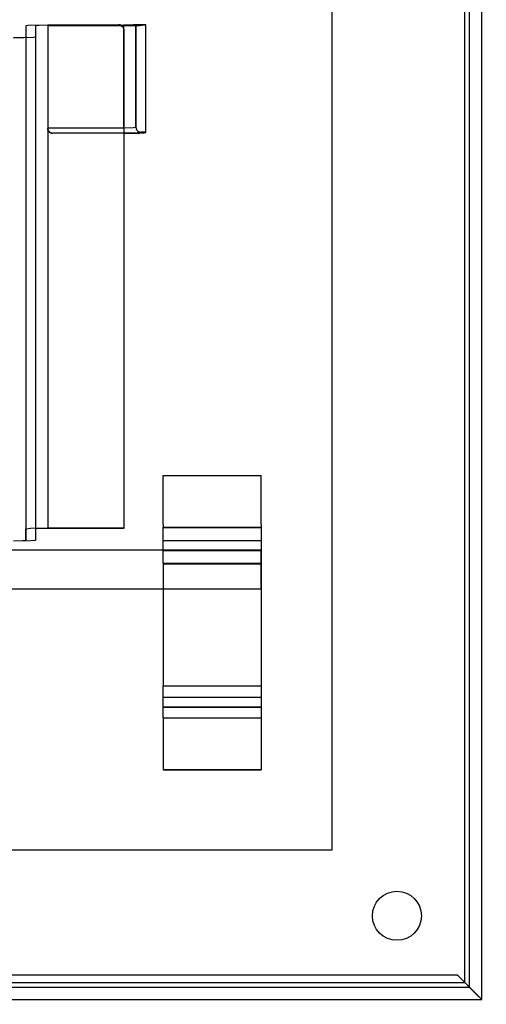
# Model space of a CAD drawing. Units: millimetres. Extents: x 10366 to 13995, y 24552 to 29685.
# Drawn here: x 11227 to 11322, y 28555 to 28756 of the extents above; entities that cross this region are included whole.
import ezdxf

# ---------------------------------------------------------------- set-up
doc = ezdxf.new("R2010")
doc.units = ezdxf.units.MM
doc.header["$LTSCALE"] = 3
doc.layers.add('Hidden_lines', color=7, linetype='Continuous')
doc.styles.get("Standard").update_dxf_attribs({"font": 'arial.ttf'})
doc.dimstyles.new('MATEUSZ', dxfattribs={"dimtxt": 35, "dimasz": 16, "dimexe": 0.18, "dimexo": 0.0625, "dimgap": 0.09, "dimtad": 0, "dimdec": 0, "dimdsep": 46, "dimtxsty": 'Standard', "dimblk": 'DOT', "dimcen": 0.09, "dimse1": 1, "dimse2": 1, "dimadec": 0, "dimazin": 0, "dimtfac": 1, "dimtdec": 0, "dimtofl": 0, "dimtmove": 0, "dimatfit": 3, "dimfxl": 1, "dimtolj": 1, "dimtzin": 0, "dimlwd": 9, "dimlwe": 9, "dimarcsym": 0})

# ---------------------------------------------------------------- blocks, each defined once
blk = doc.blocks.new('_Dot')
at = {"color": 0, "linetype": 'ByBlock', "lineweight": -2}
blk.add_line((-0.5, 0), (-1, 0), dxfattribs=at)
at = {"color": 0, "linetype": 'ByBlock', "const_width": 0.5}
blk.add_lwpolyline([(-0.25, 0, 1), (0.25, 0, 1)], format="xyb", close=True, dxfattribs=at)
blk = doc.blocks.new('*D22')
at = {"color": 0, "lineweight": 9, "transparency": 16777216}
for p, q in [((10996.34, 28404.74), (11134.59, 28404.74)), ((11350.31, 28404.74), (11212.06, 28404.74))]:
    blk.add_line(p, q, dxfattribs=at)
at = {"layer": 'Defpoints', "color": 0, "transparency": 16777216}
for p in [(10980.34, 28576.73), (11366.31, 28576.73), (11366.31, 28404.74)]:
    blk.add_point(p, dxfattribs=at)
at = {"color": 0, "lineweight": 9, "transparency": 16777216, "xscale": 16, "yscale": 16, "zscale": 16, "rotation": 180}
blk.add_blockref('_Dot', (10980.34, 28404.74), dxfattribs=at)
at = {"color": 0, "lineweight": 9, "transparency": 16777216, "xscale": 16, "yscale": 16, "zscale": 16}
blk.add_blockref('_Dot', (11366.31, 28404.74), dxfattribs=at)
at = {"color": 0, "transparency": 16777216, "insert": (11173.32, 28404.74), "char_height": 35, "attachment_point": 5}
blk.add_mtext('\\A1;386', dxfattribs=at)

msp = doc.modelspace()

# ---------------------------------------------------------------- linework, layer by layer
at = {"layer": 'Hidden_lines'}
for p, q in [((11320.81, 28556.45), (11320.81, 28851.45)), ((11317.35, 28559.92), (11317.35, 28847.99)), ((11318.31, 28558.95), (11318.31, 28848.95)), ((11290.31, 28586.95), (11290.31, 28820.95)), ((11227.77, 28755.03), (11227.77, 28652.4)), ((11229.77, 28755.03), (11229.77, 28652.4)), ((11232.26, 28755.27), (11246.77, 28755.27)), ((11232.26, 28755.27), (11232.26, 28652.64)), ((11232.26, 28755.16), (11247.77, 28755.16)), ((11246.77, 28755.16), (11232.26, 28755.16)), ((11247.77, 28755.06), (11232.26, 28755.06)), ((11246.77, 28755.27), (11246.77, 28755.16)), ((11247.77, 28734.19), (11247.77, 28755.16)), ((11247.77, 28754.27), (11247.77, 28652.64)), ((11247.77, 28754.27), (11247.77, 28754.17)), ((11250.26, 28755.32), (11250.26, 28734.35)), ((11250.26, 28755.32), (11252.26, 28755.32)), ((11250.26, 28755.3), (11250.26, 28755.32)), ((11250.26, 28734.32), (11250.26, 28755.3)), ((11252.26, 28733.35), (11252.26, 28755.32)), ((11252.26, 28755.32), (11252.26, 28755.3)), ((11252.26, 28733.33), (11252.26, 28755.3)), ((11227.77, 28752.78), (11227.77, 28650.14)), ((11229.77, 28752.78), (11229.77, 28650.14)), ((11247.77, 28734.19), (11232.26, 28734.19)), ((11247.77, 28733.14), (11233.26, 28733.14)), ((11252.26, 28733.35), (11251.26, 28733.35)), ((11251.26, 28733.35), (11251.26, 28733.33)), ((11252.26, 28733.33), (11252.26, 28733.35)), ((11255.81, 28663.31), (11275.81, 28663.31)), ((11255.81, 28653.32), (11255.81, 28663.31)), ((11275.81, 28653.32), (11275.81, 28663.31)), ((11255.81, 28653.32), (11255.81, 28652.81)), ((11275.81, 28653.32), (11275.81, 28652.81)), ((11227.77, 28650.14), (11227.77, 28652.4)), ((11229.77, 28652.4), (11229.77, 28650.14)), ((11232.26, 28652.64), (11247.77, 28652.64)), ((11247.77, 28652.53), (11232.26, 28652.53)), ((11247.77, 28652.64), (11247.77, 28652.53)), ((11255.81, 28652.81), (11275.81, 28652.81)), ((11255.81, 28652.71), (11275.81, 28652.71)), ((11255.81, 28650.09), (11275.81, 28650.09)), ((11070.81, 28648.15), (11275.81, 28648.15)), ((11255.81, 28648.04), (11275.81, 28648.04)), ((11255.81, 28645.42), (11275.81, 28645.42)), ((11255.81, 28645.42), (11255.81, 28620.44)), ((11255.81, 28645.32), (11275.81, 28645.32)), ((11275.81, 28645.42), (11275.81, 28620.44)), ((11275.81, 28640.15), (11070.81, 28640.15)), ((11255.81, 28620.44), (11275.81, 28620.44)), ((11255.81, 28618.14), (11275.81, 28618.14)), ((11255.81, 28618.13), (11275.81, 28618.13)), ((11255.81, 28616.14), (11275.81, 28616.14)), ((11255.81, 28616.14), (11275.81, 28616.14)), ((11255.81, 28616.08), (11275.81, 28616.08)), ((11275.81, 28616.08), (11255.81, 28616.08)), ((11255.81, 28613.89), (11275.81, 28613.89)), ((11255.81, 28613.89), (11255.81, 28603.39)), ((11255.81, 28613.27), (11255.81, 28603.29)), ((11275.81, 28613.89), (11275.81, 28603.39)), ((11275.81, 28613.27), (11275.81, 28603.29)), ((11255.81, 28603.39), (11275.81, 28603.39)), ((11255.81, 28603.39), (11255.81, 28603.29)), ((11255.81, 28603.29), (11275.81, 28603.29)), ((11275.81, 28603.39), (11275.81, 28603.29)), ((11056.31, 28586.95), (11290.31, 28586.95)), ((11030.81, 28561.45), (11315.81, 28561.45)), ((11285.71, 28561.45), (11315.81, 28561.45)), ((11028.31, 28558.95), (11318.31, 28558.95)), ((11029.28, 28559.92), (11317.35, 28559.92)), ((11025.81, 28556.45), (11320.81, 28556.45))]:
    msp.add_line(p, q, dxfattribs=at)
for points in [[(11227.77, 28755.03, 0), (11227.77, 28755.04, 0), (11227.77, 28755.04, 0), (11227.77, 28755.04, 0), (11227.77, 28755.04, 0), (11227.78, 28755.04, 0), (11227.78, 28755.04, 0), (11227.78, 28755.05, 0), (11227.78, 28755.05, 0), (11227.79, 28755.05, 0), (11227.8, 28755.06, 0), (11227.83, 28755.07, 0), (11227.92, 28755.09, 0), (11228.22, 28755.14, 0), (11232.26, 28755.27, 0)], [(11232.26, 28755.16, 0), (11230.5, 28755.13, 0), (11229.95, 28755.08, 0), (11229.81, 28755.06, 0), (11229.8, 28755.05, 0), (11229.78, 28755.05, 0), (11229.78, 28755.04, 0), (11229.78, 28755.04, 0), (11229.78, 28755.04, 0), (11229.77, 28755.04, 0), (11229.77, 28755.04, 0), (11229.77, 28755.04, 0), (11229.77, 28755.04, 0), (11229.77, 28755.03, 0), (11229.77, 28755.03, 0)], [(11247.77, 28754.27, 0), (11247.77, 28754.36, 0), (11247.76, 28754.45, 0), (11247.73, 28754.55, 0), (11247.7, 28754.64, 0), (11247.66, 28754.73, 0), (11247.61, 28754.82, 0), (11247.55, 28754.9, 0), (11247.48, 28754.98, 0), (11247.4, 28755.05, 0), (11247.32, 28755.11, 0), (11247.23, 28755.16, 0), (11247.14, 28755.2, 0), (11247.05, 28755.23, 0), (11246.96, 28755.25, 0), (11246.86, 28755.27, 0), (11246.77, 28755.27, 0)], [(11246.77, 28755.16, 0), (11246.86, 28755.16, 0), (11246.96, 28755.15, 0), (11247.05, 28755.13, 0), (11247.14, 28755.09, 0), (11247.23, 28755.05, 0), (11247.32, 28755, 0), (11247.4, 28754.94, 0), (11247.48, 28754.87, 0), (11247.55, 28754.8, 0), (11247.61, 28754.71, 0), (11247.66, 28754.62, 0), (11247.7, 28754.53, 0), (11247.73, 28754.44, 0), (11247.76, 28754.35, 0), (11247.77, 28754.26, 0), (11247.77, 28754.17, 0)], [(11250.26, 28755.3, 0), (11250.26, 28755.29, 0), (11250.26, 28755.29, 0), (11250.26, 28755.29, 0), (11250.26, 28755.29, 0), (11250.26, 28755.29, 0), (11250.26, 28755.29, 0), (11250.26, 28755.29, 0), (11250.26, 28755.29, 0), (11250.25, 28755.28, 0), (11250.25, 28755.28, 0), (11250.23, 28755.27, 0), (11250.18, 28755.26, 0), (11249.74, 28755.21, 0), (11247.77, 28755.16, 0)], [(11247.77, 28755.06, 0), (11250.96, 28755.13, 0), (11251.93, 28755.21, 0), (11252.18, 28755.25, 0), (11252.22, 28755.26, 0), (11252.24, 28755.27, 0), (11252.25, 28755.28, 0), (11252.26, 28755.28, 0), (11252.26, 28755.28, 0), (11252.26, 28755.29, 0), (11252.26, 28755.29, 0), (11252.26, 28755.29, 0), (11252.26, 28755.29, 0), (11252.26, 28755.29, 0), (11252.26, 28755.29, 0), (11252.26, 28755.3, 0)], [(11225.28, 28752.65, 0), (11227.04, 28752.68, 0), (11227.6, 28752.73, 0), (11227.73, 28752.75, 0), (11227.75, 28752.76, 0), (11227.76, 28752.76, 0), (11227.77, 28752.77, 0), (11227.77, 28752.77, 0), (11227.77, 28752.77, 0), (11227.77, 28752.77, 0), (11227.77, 28752.77, 0), (11227.77, 28752.77, 0), (11227.77, 28752.78, 0), (11227.77, 28752.78, 0), (11227.77, 28752.78, 0)], [(11229.77, 28752.78, 0), (11229.77, 28752.78, 0), (11229.77, 28752.77, 0), (11229.77, 28752.77, 0), (11229.77, 28752.77, 0), (11229.77, 28752.77, 0), (11229.77, 28752.77, 0), (11229.77, 28752.76, 0), (11229.76, 28752.76, 0), (11229.76, 28752.76, 0), (11229.74, 28752.75, 0), (11229.72, 28752.74, 0), (11229.63, 28752.72, 0), (11229.32, 28752.67, 0), (11225.28, 28752.54, 0)], [(11232.26, 28734.19, 0), (11232.27, 28734.07, 0), (11232.29, 28733.95, 0), (11232.33, 28733.84, 0), (11232.37, 28733.74, 0), (11232.43, 28733.64, 0), (11232.49, 28733.55, 0), (11232.55, 28733.48, 0), (11232.62, 28733.41, 0), (11232.7, 28733.35, 0), (11232.85, 28733.25, 0), (11233.01, 28733.19, 0), (11233.14, 28733.16, 0), (11233.26, 28733.14, 0)], [(11233.26, 28733.09, 0), (11233.17, 28733.09, 0), (11233.08, 28733.11, 0), (11232.99, 28733.13, 0), (11232.9, 28733.16, 0), (11232.8, 28733.2, 0), (11232.72, 28733.25, 0), (11232.63, 28733.31, 0), (11232.56, 28733.38, 0), (11232.49, 28733.46, 0), (11232.43, 28733.54, 0), (11232.38, 28733.63, 0), (11232.33, 28733.72, 0), (11232.3, 28733.81, 0), (11232.28, 28733.91, 0), (11232.27, 28734, 0), (11232.26, 28734.09, 0)], [(11250.26, 28734.32, 0), (11250.26, 28734.32, 0), (11250.26, 28734.32, 0), (11250.26, 28734.32, 0), (11250.26, 28734.32, 0), (11250.26, 28734.32, 0), (11250.26, 28734.32, 0), (11250.26, 28734.32, 0), (11250.26, 28734.32, 0), (11250.25, 28734.31, 0), (11250.25, 28734.31, 0), (11250.23, 28734.3, 0), (11250.18, 28734.29, 0), (11249.75, 28734.24, 0), (11247.77, 28734.19, 0)], [(11250.26, 28734.35, 0), (11250.27, 28734.26, 0), (11250.28, 28734.17, 0), (11250.3, 28734.07, 0), (11250.33, 28733.98, 0), (11250.38, 28733.89, 0), (11250.43, 28733.8, 0), (11250.49, 28733.72, 0), (11250.56, 28733.64, 0), (11250.63, 28733.57, 0), (11250.72, 28733.51, 0), (11250.8, 28733.46, 0), (11250.9, 28733.42, 0), (11250.99, 28733.39, 0), (11251.08, 28733.37, 0), (11251.17, 28733.35, 0), (11251.26, 28733.35, 0)], [(11250.26, 28734.32, 0), (11250.27, 28734.23, 0), (11250.28, 28734.14, 0), (11250.3, 28734.05, 0), (11250.33, 28733.96, 0), (11250.38, 28733.87, 0), (11250.43, 28733.78, 0), (11250.49, 28733.69, 0), (11250.56, 28733.62, 0), (11250.63, 28733.55, 0), (11250.72, 28733.49, 0), (11250.8, 28733.44, 0), (11250.9, 28733.4, 0), (11250.99, 28733.36, 0), (11251.08, 28733.34, 0), (11251.17, 28733.33, 0), (11251.26, 28733.33, 0)], [(11251.26, 28733.33, 0), (11251.26, 28733.32, 0), (11251.26, 28733.32, 0), (11251.26, 28733.32, 0), (11251.26, 28733.32, 0), (11251.26, 28733.32, 0), (11251.26, 28733.32, 0), (11251.26, 28733.32, 0), (11251.26, 28733.31, 0), (11251.25, 28733.31, 0), (11251.24, 28733.3, 0), (11251.22, 28733.3, 0), (11251.14, 28733.28, 0), (11250.54, 28733.21, 0), (11247.77, 28733.14, 0)], [(11247.77, 28733.09, 0), (11250.96, 28733.16, 0), (11251.93, 28733.24, 0), (11252.18, 28733.28, 0), (11252.22, 28733.29, 0), (11252.24, 28733.3, 0), (11252.25, 28733.31, 0), (11252.26, 28733.31, 0), (11252.26, 28733.31, 0), (11252.26, 28733.32, 0), (11252.26, 28733.32, 0), (11252.26, 28733.32, 0), (11252.26, 28733.32, 0), (11252.26, 28733.32, 0), (11252.26, 28733.32, 0), (11252.26, 28733.33, 0)], [(11227.77, 28652.4, 0), (11227.77, 28652.4, 0), (11227.77, 28652.4, 0), (11227.77, 28652.4, 0), (11227.77, 28652.41, 0), (11227.78, 28652.41, 0), (11227.78, 28652.41, 0), (11227.78, 28652.41, 0), (11227.78, 28652.42, 0), (11227.79, 28652.42, 0), (11227.81, 28652.43, 0), (11227.84, 28652.44, 0), (11227.93, 28652.46, 0), (11228.73, 28652.55, 0), (11232.26, 28652.64, 0)], [(11232.26, 28652.53, 0), (11230.48, 28652.49, 0), (11229.96, 28652.45, 0), (11229.82, 28652.42, 0), (11229.8, 28652.42, 0), (11229.78, 28652.41, 0), (11229.78, 28652.41, 0), (11229.78, 28652.41, 0), (11229.78, 28652.41, 0), (11229.77, 28652.4, 0), (11229.77, 28652.4, 0), (11229.77, 28652.4, 0), (11229.77, 28652.4, 0), (11229.77, 28652.4, 0), (11229.77, 28652.4, 0), (11229.77, 28652.4, 0)], [(11255.81, 28648.09, 0), (11255.81, 28648.13, 0), (11255.81, 28648.33, 0), (11255.81, 28649.24, 0), (11255.81, 28652.81, 0)], [(11275.81, 28652.81, 0), (11275.81, 28648.09, 0)], [(11229.77, 28650.14, 0), (11229.77, 28650.14, 0), (11229.77, 28650.14, 0), (11229.77, 28650.14, 0), (11229.77, 28650.14, 0), (11229.77, 28650.14, 0), (11229.77, 28650.13, 0), (11229.77, 28650.13, 0), (11229.76, 28650.13, 0), (11229.75, 28650.12, 0), (11229.74, 28650.11, 0), (11229.71, 28650.1, 0), (11229.61, 28650.08, 0), (11228.82, 28650, 0), (11225.28, 28649.91, 0)], [(11225.28, 28650.01, 0), (11227.06, 28650.05, 0), (11227.59, 28650.09, 0), (11227.73, 28650.12, 0), (11227.75, 28650.12, 0), (11227.76, 28650.13, 0), (11227.77, 28650.13, 0), (11227.77, 28650.13, 0), (11227.77, 28650.14, 0), (11227.77, 28650.14, 0), (11227.77, 28650.14, 0), (11227.77, 28650.14, 0), (11227.77, 28650.14, 0), (11227.77, 28650.14, 0), (11227.77, 28650.14, 0), (11227.77, 28650.14, 0)], [(11255.81, 28645.42, 0), (11255.81, 28648.04, 0)], [(11255.81, 28618.08, 0), (11255.81, 28618.08, 0), (11255.81, 28618.08, 0), (11255.81, 28618.08, 0), (11255.81, 28618.08, 0), (11255.81, 28618.08, 0), (11255.81, 28618.08, 0), (11255.81, 28618.08, 0), (11255.81, 28618.08, 0), (11255.81, 28618.08, 0), (11255.81, 28618.08, 0), (11255.81, 28618.08, 0), (11255.81, 28618.08, 0), (11255.81, 28618.08, 0), (11255.81, 28618.08, 0), (11255.81, 28618.08, 0), (11255.81, 28618.08, 0), (11255.81, 28618.08, 0), (11255.81, 28618.08, 0), (11255.81, 28618.08, 0), (11255.81, 28618.08, 0), (11255.81, 28618.1, 0), (11255.81, 28618.15, 0), (11255.81, 28618.39, 0), (11255.81, 28620.44, 0)], [(11275.81, 28620.44, 0), (11275.81, 28618.72, 0), (11275.81, 28618.21, 0), (11275.81, 28618.1, 0), (11275.81, 28618.08, 0), (11275.81, 28618.08, 0), (11275.81, 28618.08, 0), (11275.81, 28618.08, 0), (11275.81, 28618.08, 0), (11275.81, 28618.08, 0), (11275.81, 28618.08, 0), (11275.81, 28618.08, 0), (11275.81, 28618.08, 0), (11275.81, 28618.08, 0), (11275.81, 28618.08, 0), (11275.81, 28618.08, 0), (11275.81, 28618.08, 0), (11275.81, 28618.08, 0), (11275.81, 28618.08, 0), (11275.81, 28618.08, 0), (11275.81, 28618.08, 0), (11275.81, 28618.08, 0), (11275.81, 28618.08, 0)], [(11255.81, 28613.89, 0), (11255.81, 28616.99, 0), (11255.81, 28617.91, 0), (11255.81, 28618.1, 0), (11255.81, 28618.14, 0), (11255.81, 28618.14, 0), (11255.81, 28618.14, 0), (11255.81, 28618.14, 0), (11255.81, 28618.14, 0), (11255.81, 28618.14, 0), (11255.81, 28618.14, 0), (11255.81, 28618.14, 0), (11255.81, 28618.14, 0), (11255.81, 28618.14, 0), (11255.81, 28618.14, 0), (11255.81, 28618.14, 0), (11255.81, 28618.14, 0), (11255.81, 28618.14, 0), (11255.81, 28618.14, 0), (11255.81, 28618.14, 0), (11255.81, 28618.14, 0), (11255.81, 28618.14, 0), (11255.81, 28618.13, 0)], [(11275.81, 28618.13, 0), (11275.81, 28618.14, 0), (11275.81, 28618.14, 0), (11275.81, 28618.14, 0), (11275.81, 28618.14, 0), (11275.81, 28618.14, 0), (11275.81, 28618.14, 0), (11275.81, 28618.14, 0), (11275.81, 28618.14, 0), (11275.81, 28618.14, 0), (11275.81, 28618.14, 0), (11275.81, 28618.14, 0), (11275.81, 28618.14, 0), (11275.81, 28618.14, 0), (11275.81, 28618.14, 0), (11275.81, 28618.14, 0), (11275.81, 28618.14, 0), (11275.81, 28618.14, 0), (11275.81, 28618.14, 0), (11275.81, 28618.14, 0), (11275.81, 28618.13, 0), (11275.81, 28618.11, 0), (11275.81, 28618, 0), (11275.81, 28617.57, 0), (11275.81, 28613.89, 0)]]:
    msp.add_polyline3d(points, dxfattribs=at)
for points in [[(11275.81, 28640.16, 0), (11275.81, 28640.19, 0), (11275.81, 28640.37, 0), (11275.81, 28641.18, 0), (11275.81, 28646.83, 0), (11275.81, 28648.15, 0), (11275.81, 28648.15, 0), (11275.81, 28648.15, 0), (11275.81, 28648.15, 0), (11275.81, 28648.15, 0), (11275.81, 28648.15, 0), (11275.81, 28648.15, 0), (11275.81, 28648.15, 0), (11275.81, 28648.15, 0), (11275.81, 28648.15, 0), (11275.81, 28648.15, 0), (11275.81, 28648.15, 0), (11275.81, 28648.15, 0), (11275.81, 28648.15, 0), (11275.81, 28648.15, 0), (11275.81, 28648.15, 0), (11275.81, 28648.13, 0), (11275.81, 28648.04, 0), (11275.81, 28647.69, 0), (11275.81, 28644.28, 0), (11275.81, 28641.31, 0), (11275.81, 28640.39, 0), (11275.81, 28640.19, 0), (11275.81, 28640.15, 0), (11275.81, 28640.15, 0), (11275.81, 28640.15, 0), (11275.81, 28640.15, 0), (11275.81, 28640.15, 0), (11275.81, 28640.15, 0), (11275.81, 28640.15, 0), (11275.81, 28640.15, 0), (11275.81, 28640.15, 0), (11275.81, 28640.15, 0), (11275.81, 28640.15, 0), (11275.81, 28640.15, 0), (11275.81, 28640.15, 0), (11275.81, 28640.15, 0), (11275.81, 28640.15, 0), (11275.81, 28640.15, 0), (11275.81, 28640.15, 0)], [(11320.81, 28556.45, 0), (11320.81, 28556.45, 0), (11320.81, 28556.45, 0), (11320.81, 28556.45, 0), (11320.81, 28556.45, 0), (11320.81, 28556.45, 0), (11320.81, 28556.45, 0), (11320.81, 28556.45, 0), (11320.81, 28556.45, 0), (11320.81, 28556.46, 0), (11320.79, 28556.48, 0), (11320.71, 28556.56, 0), (11319.98, 28557.28, 0), (11316, 28561.27, 0), (11315.83, 28561.43, 0), (11315.81, 28561.45, 0), (11315.81, 28561.45, 0), (11315.81, 28561.45, 0), (11315.81, 28561.45, 0), (11315.81, 28561.45, 0), (11315.81, 28561.45, 0), (11315.81, 28561.45, 0), (11315.81, 28561.45, 0), (11315.81, 28561.45, 0), (11315.81, 28561.45, 0), (11315.81, 28561.45, 0), (11315.81, 28561.45, 0), (11315.82, 28561.44, 0), (11315.88, 28561.38, 0), (11316.56, 28560.71, 0)]]:
    msp.add_polyline3d(points, close=True, dxfattribs=at)
msp.add_circle((11303.52, 28573.52), 5, dxfattribs=at)
msp.add_circle((11303.52, 28573.52), 5, dxfattribs=at)
msp.add_circle((11303.52, 28573.52), 5, dxfattribs=at)

# ---------------------------------------------------------------- dimensions: what is measured, and where the dimension line sits
dim = msp.add_linear_dim(base=(11366.31, 28404.74), p1=(10980.34, 28576.73), p2=(11366.31, 28576.73), dimstyle='MATEUSZ')
dim.commit()
dim.dimension.update_dxf_attribs({"geometry": '*D22', "text_midpoint": (11173.32, 28404.74)})

doc.saveas('drawing.dxf')
